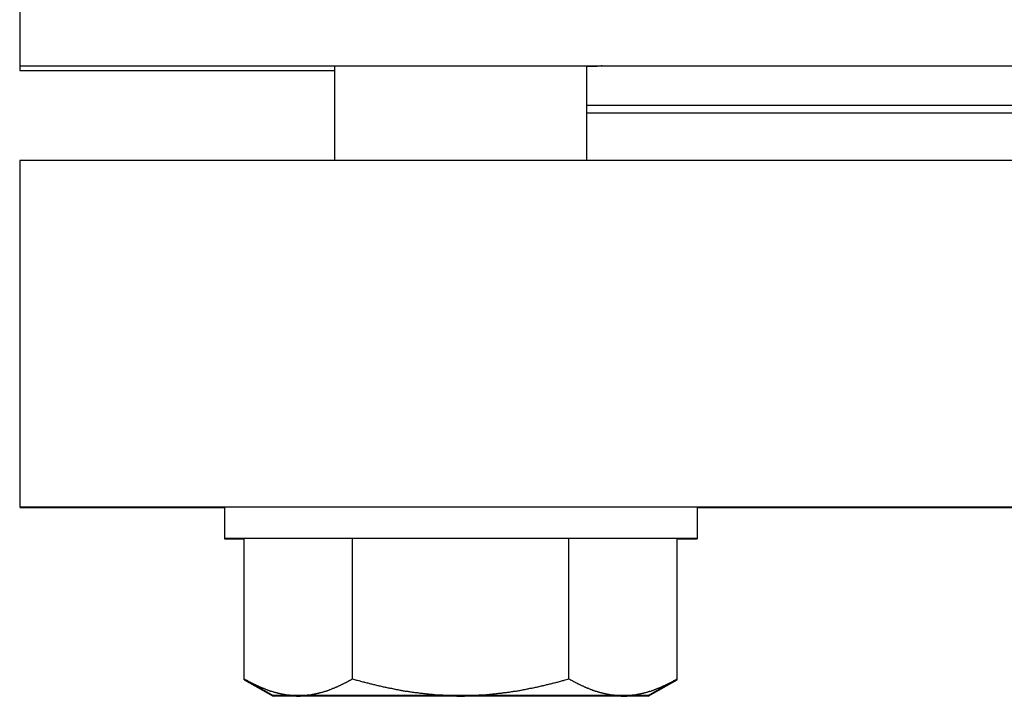
# Model space of a CAD drawing. Units: inches. Extents: x 14 to 345, y -198 to -4.
# Drawn here: x 143 to 146, y -186 to -184 of the extents above; entities that cross this region are included whole.
import ezdxf

# ---------------------------------------------------------------- set-up
doc = ezdxf.new("R2010")
doc.units = ezdxf.units.IN
doc.header["$MEASUREMENT"] = 0
doc.layers.add('Layer 1', color=7, linetype='Continuous')

# ---------------------------------------------------------------- blocks, each defined once
blk = doc.blocks.new('block 7204')
at = {"layer": 'Layer 1', "color": 7, "lineweight": 25, "true_color": 0xffffff}
blk.add_lwpolyline([(143.3814, -185.5377), (144.986, -185.5377)], dxfattribs=at)
blk = doc.blocks.new('block 7205')
at = {"layer": 'Layer 1', "color": 7, "lineweight": 25, "true_color": 0xffffff}
blk.add_lwpolyline([(143.3814, -185.4309), (143.3814, -185.5377)], dxfattribs=at)
blk = doc.blocks.new('block 7206')
at = {"layer": 'Layer 1', "color": 7, "lineweight": 25, "true_color": 0xffffff}
blk.add_lwpolyline([(144.986, -185.4309), (144.986, -185.5377)], dxfattribs=at)
blk = doc.blocks.new('block 7237')
at = {"layer": 'Layer 1', "color": 7, "lineweight": 25, "true_color": 0xffffff}
blk.add_lwpolyline([(143.3814, -185.5404), (143.4484, -185.5404)], dxfattribs=at)
blk = doc.blocks.new('block 7238')
at = {"layer": 'Layer 1', "color": 7, "lineweight": 25, "true_color": 0xffffff}
blk.add_lwpolyline([(144.9186, -185.5404), (144.986, -185.5404)], dxfattribs=at)
blk = doc.blocks.new('block 7239')
at = {"layer": 'Layer 1', "color": 7, "lineweight": 25, "true_color": 0xffffff}
blk.add_lwpolyline([(143.3814, -185.5377), (143.3814, -185.5404)], dxfattribs=at)
blk = doc.blocks.new('block 7240')
at = {"layer": 'Layer 1', "color": 7, "lineweight": 25, "true_color": 0xffffff}
blk.add_lwpolyline([(144.986, -185.5377), (144.986, -185.5404)], dxfattribs=at)
blk = doc.blocks.new('block 8214')
at = {"layer": 'Layer 1', "color": 7, "lineweight": 25, "true_color": 0xffffff}
blk.add_lwpolyline([(142.6866, -183.933), (156.0563, -183.933)], dxfattribs=at)
blk = doc.blocks.new('block 8259')
at = {"layer": 'Layer 1', "color": 7, "lineweight": 25, "true_color": 0xffffff}
blk.add_open_spline([(144.6642, -183.933), (144.6609, -183.933), (144.6528, -183.9354), (144.6356, -183.9357), (144.6282, -183.9357), (144.6201, -183.9357), (144.6113, -183.9354)], degree=3, knots=[0, 0, 0, 0, 1, 1, 1, 2, 2, 2, 2], dxfattribs=at)
blk = doc.blocks.new('block 8260')
at = {"layer": 'Layer 1', "color": 7, "lineweight": 25, "true_color": 0xffffff}
blk.add_lwpolyline([(144.6113, -184.067), (146.7948, -184.067)], dxfattribs=at)
blk = doc.blocks.new('block 8263')
at = {"layer": 'Layer 1', "color": 7, "lineweight": 25, "true_color": 0xffffff}
blk.add_lwpolyline([(142.6866, -182.917), (142.6866, -183.933)], dxfattribs=at)
blk = doc.blocks.new('block 8379')
at = {"layer": 'Layer 1', "color": 7, "lineweight": 25, "true_color": 0xffffff}
blk.add_lwpolyline([(144.8201, -186.0727), (144.735, -186.0727)], dxfattribs=at)
blk = doc.blocks.new('block 8380')
at = {"layer": 'Layer 1', "color": 7, "lineweight": 25, "true_color": 0xffffff}
blk.add_lwpolyline([(144.735, -186.0727), (144.1838, -186.0727)], dxfattribs=at)
blk = doc.blocks.new('block 8381')
at = {"layer": 'Layer 1', "color": 7, "lineweight": 25, "true_color": 0xffffff}
blk.add_lwpolyline([(144.1838, -186.0727), (143.6326, -186.0727)], dxfattribs=at)
blk = doc.blocks.new('block 8382')
at = {"layer": 'Layer 1', "color": 7, "lineweight": 25, "true_color": 0xffffff}
blk.add_lwpolyline([(143.6326, -186.0727), (143.5473, -186.0727)], dxfattribs=at)
blk = doc.blocks.new('block 8384')
at = {"layer": 'Layer 1', "color": 7, "lineweight": 25, "true_color": 0xffffff}
blk.add_open_spline([(143.4484, -186.0159), (143.4484, -186.0159), (143.4521, -186.0179), (143.4521, -186.0179), (143.4531, -186.0179), (143.4552, -186.0193), (143.456, -186.02), (143.4567, -186.0203), (143.4584, -186.021), (143.4595, -186.0214), (143.4603, -186.0221), (143.4619, -186.0231), (143.4627, -186.0238), (143.4636, -186.0241), (143.4651, -186.0252), (143.466, -186.0255), (143.4669, -186.0259), (143.4688, -186.0269), (143.47, -186.0272), (143.4705, -186.0276), (143.4724, -186.029), (143.4732, -186.0293), (143.4741, -186.0296), (143.4751, -186.03), (143.476, -186.0307), (143.4769, -186.0314), (143.4784, -186.0321), (143.4793, -186.0324), (143.4803, -186.0327), (143.482, -186.0334), (143.4829, -186.0341), (143.4836, -186.0341), (143.4853, -186.0352), (143.4863, -186.0355), (143.4872, -186.0358), (143.4887, -186.0365), (143.4896, -186.0372), (143.4901, -186.0372), (143.492, -186.0383), (143.4925, -186.0389), (143.4936, -186.0389), (143.4953, -186.04), (143.4962, -186.04), (143.4968, -186.0407), (143.4987, -186.0414), (143.4993, -186.042), (143.5001, -186.0424), (143.5017, -186.0427), (143.5025, -186.0431), (143.5036, -186.0434), (143.5048, -186.0441), (143.5053, -186.0445), (143.5061, -186.0448), (143.5077, -186.0455), (143.5086, -186.0462), (143.5096, -186.0465), (143.511, -186.0472), (143.512, -186.0472), (143.5125, -186.0472), (143.5144, -186.0479), (143.5149, -186.0479), (143.5158, -186.0486), (143.5173, -186.0493), (143.5184, -186.0496), (143.5192, -186.0496), (143.5204, -186.0507), (143.5213, -186.051), (143.5222, -186.0513), (143.5237, -186.052), (143.5244, -186.052), (143.5249, -186.0524), (143.5268, -186.0524), (143.5277, -186.0531), (143.5282, -186.0534), (143.5301, -186.0541), (143.5306, -186.0544), (143.5313, -186.0544), (143.5328, -186.0551), (143.5334, -186.0555), (143.534, -186.0558), (143.5354, -186.0565), (143.5365, -186.0569), (143.537, -186.0569), (143.5389, -186.0572), (143.5397, -186.0575), (143.5404, -186.0575), (143.5418, -186.0579), (143.5428, -186.0579), (143.5433, -186.0586), (143.5452, -186.0593), (143.5461, -186.0593), (143.5464, -186.0596), (143.5482, -186.0596), (143.5485, -186.06), (143.5494, -186.0603), (143.5509, -186.061), (143.5516, -186.0613), (143.5525, -186.0613), (143.554, -186.0617), (143.5549, -186.062), (143.5554, -186.062), (143.557, -186.062), (143.5578, -186.062), (143.5585, -186.0627), (143.5597, -186.0627), (143.5602, -186.0631), (143.5613, -186.0631), (143.5626, -186.0638), (143.5633, -186.0641), (143.5638, -186.0641), (143.5654, -186.0644), (143.5663, -186.0644), (143.5669, -186.0648), (143.5685, -186.0651), (143.5694, -186.0651), (143.5699, -186.0651), (143.5718, -186.0658), (143.5723, -186.0658), (143.573, -186.0662), (143.5745, -186.0665), (143.5754, -186.0669), (143.5761, -186.0669), (143.5775, -186.0669), (143.5778, -186.0672), (143.5787, -186.0672), (143.5802, -186.0675), (143.5811, -186.0679), (143.5818, -186.0679), (143.5833, -186.0679), (143.5838, -186.0682), (143.5847, -186.0682), (143.5862, -186.0686), (143.5869, -186.0689), (143.5878, -186.0689), (143.589, -186.0693), (143.5895, -186.0696), (143.5905, -186.0696), (143.5918, -186.0696), (143.5926, -186.0696), (143.593, -186.07), (143.5947, -186.07), (143.595, -186.07), (143.5959, -186.07), (143.5974, -186.0703), (143.5981, -186.0703), (143.599, -186.0703), (143.6005, -186.0706), (143.6011, -186.0706), (143.6019, -186.071), (143.6035, -186.071), (143.6042, -186.0713), (143.6047, -186.0713), (143.6062, -186.0713), (143.6071, -186.0717), (143.6078, -186.0717), (143.6086, -186.0717), (143.6095, -186.0717), (143.6105, -186.0717), (143.6119, -186.0717), (143.6129, -186.0717), (143.6135, -186.072), (143.6147, -186.072), (143.6155, -186.072), (143.6162, -186.072), (143.6174, -186.0724), (143.6179, -186.0724), (143.6186, -186.0724), (143.6203, -186.0724), (143.6214, -186.0724), (143.6219, -186.0727), (143.6247, -186.0727), (143.6262, -186.0727), (143.6274, -186.0727), (143.631, -186.0727), (143.6326, -186.0727)], degree=3, knots=[0, 0, 0, 0, 1, 1, 1, 2, 2, 2, 3, 3, 3, 4, 4, 4, 5, 5, 5, 6, 6, 6, 7, 7, 7, 8, 8, 8, 9, 9, 9, 10, 10, 10, 11, 11, 11, 12, 12, 12, 13, 13, 13, 14, 14, 14, 15, 15, 15, 16, 16, 16, 17, 17, 17, 18, 18, 18, 19, 19, 19, 20, 20, 20, 21, 21, 21, 22, 22, 22, 23, 23, 23, 24, 24, 24, 25, 25, 25, 26, 26, 26, 27, 27, 27, 28, 28, 28, 29, 29, 29, 30, 30, 30, 31, 31, 31, 32, 32, 32, 33, 33, 33, 34, 34, 34, 35, 35, 35, 36, 36, 36, 37, 37, 37, 38, 38, 38, 39, 39, 39, 40, 40, 40, 41, 41, 41, 42, 42, 42, 43, 43, 43, 44, 44, 44, 45, 45, 45, 46, 46, 46, 47, 47, 47, 48, 48, 48, 49, 49, 49, 50, 50, 50, 51, 51, 51, 52, 52, 52, 53, 53, 53, 54, 54, 54, 55, 55, 55, 56, 56, 56, 57, 57, 57, 58, 58, 58, 58], dxfattribs=at)
blk = doc.blocks.new('block 8385')
at = {"layer": 'Layer 1', "color": 7, "lineweight": 25, "true_color": 0xffffff}
blk.add_lwpolyline([(143.4484, -186.0159), (143.5473, -186.0727)], dxfattribs=at)
blk = doc.blocks.new('block 8386')
at = {"layer": 'Layer 1', "color": 7, "lineweight": 25, "true_color": 0xffffff}
blk.add_open_spline([(143.6326, -186.0727), (143.6326, -186.0727), (143.6355, -186.0727), (143.6355, -186.0727), (143.6362, -186.0727), (143.6374, -186.0727), (143.6383, -186.0727), (143.6388, -186.0727), (143.6403, -186.0727), (143.641, -186.0727), (143.6419, -186.0727), (143.6434, -186.0724), (143.6439, -186.0724), (143.6448, -186.0724), (143.6458, -186.0724), (143.6467, -186.0724), (143.6474, -186.0724), (143.6491, -186.072), (143.6495, -186.072), (143.65, -186.072), (143.6515, -186.072), (143.6524, -186.0717), (143.6531, -186.0717), (143.6543, -186.0717), (143.6551, -186.0717), (143.6558, -186.0717), (143.6576, -186.0717), (143.6582, -186.0717), (143.6588, -186.0713), (143.6603, -186.0713), (143.6608, -186.0713), (143.6619, -186.071), (143.6631, -186.071), (143.6639, -186.0706), (143.6648, -186.0706), (143.6663, -186.0703), (143.6667, -186.0703), (143.6672, -186.0703), (143.6687, -186.07), (143.6696, -186.07), (143.6706, -186.07), (143.672, -186.07), (143.6724, -186.0696), (143.6732, -186.0696), (143.6744, -186.0696), (143.6755, -186.0696), (143.676, -186.0693), (143.6775, -186.0689), (143.6781, -186.0689), (143.6791, -186.0686), (143.6805, -186.0682), (143.6808, -186.0682), (143.6815, -186.0679), (143.6832, -186.0679), (143.6839, -186.0679), (143.6848, -186.0675), (143.686, -186.0672), (143.6868, -186.0672), (143.6875, -186.0669), (143.6891, -186.0669), (143.6899, -186.0669), (143.6905, -186.0665), (143.692, -186.0662), (143.6929, -186.0658), (143.6939, -186.0658), (143.6951, -186.0651), (143.6956, -186.0651), (143.6963, -186.0651), (143.6977, -186.0648), (143.6987, -186.0644), (143.6992, -186.0644), (143.7008, -186.0641), (143.7017, -186.0641), (143.7017, -186.0641), (143.7035, -186.0631), (143.7044, -186.0631), (143.7049, -186.0627), (143.7068, -186.0627), (143.7073, -186.062), (143.708, -186.062), (143.7099, -186.062), (143.7099, -186.062), (143.7111, -186.0617), (143.7123, -186.0613), (143.7132, -186.0613), (143.7141, -186.061), (143.7156, -186.0603), (143.7165, -186.06), (143.7172, -186.0596), (143.7185, -186.0596), (143.7196, -186.0593), (143.7204, -186.0593), (143.7216, -186.0586), (143.7225, -186.0579), (143.7232, -186.0579), (143.7249, -186.0575), (143.7252, -186.0575), (143.7259, -186.0572), (143.7277, -186.0569), (143.7284, -186.0569), (143.7292, -186.0565), (143.7304, -186.0558), (143.7313, -186.0555), (143.732, -186.0551), (143.7337, -186.0544), (143.7346, -186.0544), (143.7352, -186.0541), (143.7368, -186.0534), (143.7377, -186.0531), (143.7385, -186.0524), (143.7397, -186.0524), (143.7404, -186.052), (143.7413, -186.052), (143.7432, -186.0513), (143.7437, -186.051), (143.7442, -186.0507), (143.7461, -186.0496), (143.7466, -186.0496), (143.7476, -186.0493), (143.7492, -186.0486), (143.7501, -186.0479), (143.7509, -186.0479), (143.7525, -186.0472), (143.753, -186.0472), (143.754, -186.0472), (143.7554, -186.0465), (143.7564, -186.0462), (143.7573, -186.0455), (143.7585, -186.0448), (143.759, -186.0445), (143.76, -186.0441), (143.7614, -186.0434), (143.7625, -186.0431), (143.7633, -186.0427), (143.7649, -186.0424), (143.7661, -186.042), (143.7666, -186.0414), (143.7681, -186.0407), (143.769, -186.04), (143.7697, -186.04), (143.7712, -186.0389), (143.7721, -186.0389), (143.773, -186.0383), (143.7749, -186.0372), (143.7754, -186.0372), (143.7762, -186.0365), (143.7781, -186.0358), (143.779, -186.0355), (143.7799, -186.0352), (143.7814, -186.0341), (143.7824, -186.0341), (143.7833, -186.0334), (143.7845, -186.0327), (143.785, -186.0324), (143.7862, -186.0321), (143.7878, -186.0314), (143.7885, -186.0307), (143.7893, -186.03), (143.7911, -186.0296), (143.7923, -186.0293), (143.7929, -186.0286), (143.7947, -186.0276), (143.7957, -186.0272), (143.7962, -186.0269), (143.7978, -186.0262), (143.7983, -186.0259), (143.7993, -186.0255), (143.8014, -186.0245), (143.8021, -186.0238), (143.8038, -186.0228), (143.8069, -186.021), (143.8083, -186.0203), (143.8105, -186.019), (143.8143, -186.0169), (143.8159, -186.0159)], degree=3, knots=[0, 0, 0, 0, 1, 1, 1, 2, 2, 2, 3, 3, 3, 4, 4, 4, 5, 5, 5, 6, 6, 6, 7, 7, 7, 8, 8, 8, 9, 9, 9, 10, 10, 10, 11, 11, 11, 12, 12, 12, 13, 13, 13, 14, 14, 14, 15, 15, 15, 16, 16, 16, 17, 17, 17, 18, 18, 18, 19, 19, 19, 20, 20, 20, 21, 21, 21, 22, 22, 22, 23, 23, 23, 24, 24, 24, 25, 25, 25, 26, 26, 26, 27, 27, 27, 28, 28, 28, 29, 29, 29, 30, 30, 30, 31, 31, 31, 32, 32, 32, 33, 33, 33, 34, 34, 34, 35, 35, 35, 36, 36, 36, 37, 37, 37, 38, 38, 38, 39, 39, 39, 40, 40, 40, 41, 41, 41, 42, 42, 42, 43, 43, 43, 44, 44, 44, 45, 45, 45, 46, 46, 46, 47, 47, 47, 48, 48, 48, 49, 49, 49, 50, 50, 50, 51, 51, 51, 52, 52, 52, 53, 53, 53, 54, 54, 54, 55, 55, 55, 56, 56, 56, 57, 57, 57, 58, 58, 58, 58], dxfattribs=at)
blk = doc.blocks.new('block 8387')
at = {"layer": 'Layer 1', "color": 7, "lineweight": 25, "true_color": 0xffffff}
blk.add_open_spline([(143.8159, -186.0159), (143.8159, -186.0159), (143.8234, -186.0179), (143.8234, -186.0179), (143.825, -186.0179), (143.8286, -186.0193), (143.8302, -186.02), (143.8319, -186.0203), (143.8355, -186.021), (143.8374, -186.0214), (143.8391, -186.0221), (143.8424, -186.0231), (143.8438, -186.0238), (143.8455, -186.0241), (143.8491, -186.0252), (143.851, -186.0255), (143.8527, -186.0259), (143.856, -186.0269), (143.8575, -186.0272), (143.8594, -186.0276), (143.8631, -186.029), (143.8646, -186.0293), (143.866, -186.0296), (143.8696, -186.03), (143.8715, -186.0307), (143.8727, -186.0314), (143.876, -186.0321), (143.8779, -186.0324), (143.8792, -186.0327), (143.883, -186.0334), (143.8844, -186.0341), (143.8863, -186.0341), (143.8892, -186.0352), (143.8911, -186.0355), (143.8927, -186.0358), (143.8963, -186.0365), (143.8978, -186.0372), (143.8996, -186.0372), (143.9023, -186.0383), (143.904, -186.0389), (143.9056, -186.0389), (143.9089, -186.04), (143.9104, -186.04), (143.9123, -186.0407), (143.9156, -186.0414), (143.9171, -186.042), (143.9185, -186.0424), (143.922, -186.0427), (143.9235, -186.0431), (143.9252, -186.0434), (143.9283, -186.0441), (143.9297, -186.0445), (143.9313, -186.0448), (143.9344, -186.0455), (143.9361, -186.0462), (143.9376, -186.0465), (143.9413, -186.0472), (143.9425, -186.0472), (143.9444, -186.0472), (143.9469, -186.0479), (143.9488, -186.0479), (143.9504, -186.0486), (143.9537, -186.0493), (143.9552, -186.0496), (143.9568, -186.0496), (143.9593, -186.0507), (143.9609, -186.051), (143.9628, -186.0513), (143.9657, -186.052), (143.9673, -186.052), (143.9688, -186.0524), (143.9724, -186.0524), (143.9736, -186.0531), (143.9748, -186.0534), (143.9781, -186.0541), (143.98, -186.0544), (143.9814, -186.0544), (143.9845, -186.0551), (143.9857, -186.0555), (143.9872, -186.0558), (143.9902, -186.0565), (143.9917, -186.0569), (143.9933, -186.0569), (143.9962, -186.0572), (143.9981, -186.0575), (143.9997, -186.0575), (144.0026, -186.0579), (144.0041, -186.0579), (144.0053, -186.0586), (144.0086, -186.0593), (144.0098, -186.0593), (144.0117, -186.0596), (144.0143, -186.0596), (144.0158, -186.06), (144.0177, -186.0603), (144.0205, -186.061), (144.0219, -186.0613), (144.0231, -186.0613), (144.0265, -186.0617), (144.0279, -186.062), (144.0295, -186.062), (144.0326, -186.062), (144.0338, -186.062), (144.0353, -186.0627), (144.0382, -186.0627), (144.0401, -186.0631), (144.0413, -186.0631), (144.0443, -186.0638), (144.0455, -186.0641), (144.0474, -186.0641), (144.0498, -186.0644), (144.0512, -186.0644), (144.0531, -186.0648), (144.0558, -186.0651), (144.0575, -186.0651), (144.0587, -186.0651), (144.0622, -186.0658), (144.063, -186.0658), (144.0646, -186.0662), (144.0675, -186.0665), (144.0691, -186.0669), (144.0708, -186.0669), (144.0732, -186.0669), (144.0748, -186.0672), (144.0763, -186.0672), (144.0791, -186.0675), (144.0806, -186.0679), (144.0818, -186.0679), (144.0851, -186.0679), (144.0866, -186.0682), (144.088, -186.0682), (144.0908, -186.0686), (144.092, -186.0689), (144.0939, -186.0689), (144.0966, -186.0693), (144.098, -186.0696), (144.0992, -186.0696), (144.1023, -186.0696), (144.1035, -186.0696), (144.1052, -186.07), (144.1077, -186.07), (144.1092, -186.07), (144.1108, -186.07), (144.1139, -186.0703), (144.1152, -186.0703), (144.1168, -186.0703), (144.1199, -186.0706), (144.1213, -186.0706), (144.1223, -186.071), (144.1256, -186.071), (144.1268, -186.0713), (144.128, -186.0713), (144.1307, -186.0713), (144.1323, -186.0717), (144.134, -186.0717), (144.1364, -186.0717), (144.138, -186.0717), (144.1395, -186.0717), (144.1425, -186.0717), (144.144, -186.0717), (144.1456, -186.072), (144.1483, -186.072), (144.1497, -186.072), (144.1507, -186.072), (144.1531, -186.0724), (144.1545, -186.0724), (144.1561, -186.0724), (144.1593, -186.0724), (144.1609, -186.0724), (144.1633, -186.0727), (144.1681, -186.0727), (144.1705, -186.0727), (144.1741, -186.0727), (144.1802, -186.0727), (144.1838, -186.0727)], degree=3, knots=[0, 0, 0, 0, 1, 1, 1, 2, 2, 2, 3, 3, 3, 4, 4, 4, 5, 5, 5, 6, 6, 6, 7, 7, 7, 8, 8, 8, 9, 9, 9, 10, 10, 10, 11, 11, 11, 12, 12, 12, 13, 13, 13, 14, 14, 14, 15, 15, 15, 16, 16, 16, 17, 17, 17, 18, 18, 18, 19, 19, 19, 20, 20, 20, 21, 21, 21, 22, 22, 22, 23, 23, 23, 24, 24, 24, 25, 25, 25, 26, 26, 26, 27, 27, 27, 28, 28, 28, 29, 29, 29, 30, 30, 30, 31, 31, 31, 32, 32, 32, 33, 33, 33, 34, 34, 34, 35, 35, 35, 36, 36, 36, 37, 37, 37, 38, 38, 38, 39, 39, 39, 40, 40, 40, 41, 41, 41, 42, 42, 42, 43, 43, 43, 44, 44, 44, 45, 45, 45, 46, 46, 46, 47, 47, 47, 48, 48, 48, 49, 49, 49, 50, 50, 50, 51, 51, 51, 52, 52, 52, 53, 53, 53, 54, 54, 54, 55, 55, 55, 56, 56, 56, 57, 57, 57, 58, 58, 58, 58], dxfattribs=at)
blk = doc.blocks.new('block 8388')
at = {"layer": 'Layer 1', "color": 7, "lineweight": 25, "true_color": 0xffffff}
blk.add_open_spline([(144.1838, -186.0727), (144.1838, -186.0727), (144.189, -186.0727), (144.189, -186.0727), (144.1909, -186.0727), (144.1936, -186.0727), (144.1948, -186.0727), (144.1962, -186.0727), (144.1993, -186.0727), (144.2008, -186.0727), (144.2021, -186.0727), (144.205, -186.0724), (144.2065, -186.0724), (144.2081, -186.0724), (144.2108, -186.0724), (144.212, -186.0724), (144.2132, -186.0724), (144.2162, -186.072), (144.2177, -186.072), (144.2193, -186.072), (144.2222, -186.072), (144.2238, -186.0717), (144.2246, -186.0717), (144.2277, -186.0717), (144.2289, -186.0717), (144.2305, -186.0717), (144.2334, -186.0717), (144.235, -186.0717), (144.2365, -186.0713), (144.2391, -186.0713), (144.2406, -186.0713), (144.2418, -186.071), (144.2449, -186.071), (144.2465, -186.0706), (144.2477, -186.0706), (144.251, -186.0703), (144.2522, -186.0703), (144.2534, -186.0703), (144.2561, -186.07), (144.2579, -186.07), (144.2594, -186.07), (144.2622, -186.07), (144.2639, -186.0696), (144.2651, -186.0696), (144.2679, -186.0696), (144.2691, -186.0696), (144.2706, -186.0693), (144.2735, -186.0689), (144.2747, -186.0689), (144.2766, -186.0686), (144.2794, -186.0682), (144.2809, -186.0682), (144.2823, -186.0679), (144.2851, -186.0679), (144.2866, -186.0679), (144.2878, -186.0675), (144.2911, -186.0672), (144.2923, -186.0672), (144.2942, -186.0669), (144.2968, -186.0669), (144.298, -186.0669), (144.2995, -186.0665), (144.3026, -186.0662), (144.304, -186.0658), (144.3054, -186.0658), (144.3083, -186.0651), (144.3099, -186.0651), (144.3114, -186.0651), (144.314, -186.0648), (144.3159, -186.0644), (144.3175, -186.0644), (144.3202, -186.0641), (144.3216, -186.0641), (144.3235, -186.0638), (144.3264, -186.0631), (144.3275, -186.0631), (144.3287, -186.0627), (144.3319, -186.0627), (144.3335, -186.062), (144.3349, -186.062), (144.338, -186.062), (144.3395, -186.062), (144.3412, -186.0617), (144.3436, -186.0613), (144.3455, -186.0613), (144.3467, -186.061), (144.35, -186.0603), (144.3516, -186.06), (144.3531, -186.0596), (144.3557, -186.0596), (144.3569, -186.0593), (144.3588, -186.0593), (144.3619, -186.0586), (144.3633, -186.0579), (144.3648, -186.0579), (144.3679, -186.0575), (144.3693, -186.0575), (144.3705, -186.0572), (144.3736, -186.0569), (144.3753, -186.0569), (144.3772, -186.0565), (144.3802, -186.0558), (144.3817, -186.0555), (144.3833, -186.0551), (144.386, -186.0544), (144.3872, -186.0544), (144.3889, -186.0541), (144.392, -186.0534), (144.3938, -186.0531), (144.395, -186.0524), (144.3988, -186.0524), (144.3998, -186.052), (144.4013, -186.052), (144.4045, -186.0513), (144.4062, -186.051), (144.4077, -186.0507), (144.4108, -186.0496), (144.4122, -186.0496), (144.4138, -186.0493), (144.4169, -186.0486), (144.4184, -186.0479), (144.4198, -186.0479), (144.4232, -186.0472), (144.4249, -186.0472), (144.4265, -186.0472), (144.4298, -186.0465), (144.431, -186.0462), (144.4325, -186.0455), (144.4358, -186.0448), (144.4377, -186.0445), (144.4392, -186.0441), (144.4422, -186.0434), (144.4441, -186.0431), (144.4453, -186.0427), (144.4485, -186.0424), (144.4501, -186.042), (144.4518, -186.0414), (144.4553, -186.0407), (144.4566, -186.04), (144.4585, -186.04), (144.4615, -186.0389), (144.463, -186.0389), (144.4649, -186.0383), (144.4678, -186.0372), (144.4694, -186.0372), (144.4715, -186.0365), (144.4742, -186.0358), (144.4759, -186.0355), (144.4775, -186.0352), (144.4809, -186.0341), (144.4827, -186.0341), (144.4847, -186.0334), (144.4878, -186.0327), (144.4894, -186.0324), (144.4907, -186.0321), (144.4945, -186.0314), (144.4963, -186.0307), (144.4978, -186.03), (144.5014, -186.0296), (144.5026, -186.0293), (144.5044, -186.0286), (144.5078, -186.0276), (144.5095, -186.0272), (144.5111, -186.0269), (144.5142, -186.0262), (144.5156, -186.0259), (144.5174, -186.0255), (144.5211, -186.0245), (144.5235, -186.0238), (144.5262, -186.0228), (144.5323, -186.021), (144.535, -186.0203), (144.5392, -186.019), (144.5472, -186.0169), (144.5512, -186.0159)], degree=3, knots=[0, 0, 0, 0, 1, 1, 1, 2, 2, 2, 3, 3, 3, 4, 4, 4, 5, 5, 5, 6, 6, 6, 7, 7, 7, 8, 8, 8, 9, 9, 9, 10, 10, 10, 11, 11, 11, 12, 12, 12, 13, 13, 13, 14, 14, 14, 15, 15, 15, 16, 16, 16, 17, 17, 17, 18, 18, 18, 19, 19, 19, 20, 20, 20, 21, 21, 21, 22, 22, 22, 23, 23, 23, 24, 24, 24, 25, 25, 25, 26, 26, 26, 27, 27, 27, 28, 28, 28, 29, 29, 29, 30, 30, 30, 31, 31, 31, 32, 32, 32, 33, 33, 33, 34, 34, 34, 35, 35, 35, 36, 36, 36, 37, 37, 37, 38, 38, 38, 39, 39, 39, 40, 40, 40, 41, 41, 41, 42, 42, 42, 43, 43, 43, 44, 44, 44, 45, 45, 45, 46, 46, 46, 47, 47, 47, 48, 48, 48, 49, 49, 49, 50, 50, 50, 51, 51, 51, 52, 52, 52, 53, 53, 53, 54, 54, 54, 55, 55, 55, 56, 56, 56, 57, 57, 57, 58, 58, 58, 58], dxfattribs=at)
blk = doc.blocks.new('block 8389')
at = {"layer": 'Layer 1', "color": 7, "lineweight": 25, "true_color": 0xffffff}
blk.add_open_spline([(144.5512, -186.0159), (144.5512, -186.0159), (144.5547, -186.0179), (144.5547, -186.0179), (144.5555, -186.0179), (144.5571, -186.0193), (144.5579, -186.02), (144.5588, -186.0203), (144.5609, -186.021), (144.5615, -186.0214), (144.5621, -186.0221), (144.564, -186.0231), (144.5652, -186.0238), (144.5657, -186.0241), (144.5676, -186.0252), (144.5684, -186.0255), (144.5693, -186.0259), (144.5708, -186.0269), (144.5717, -186.0272), (144.5727, -186.0276), (144.5745, -186.029), (144.5755, -186.0293), (144.576, -186.0296), (144.5779, -186.03), (144.5788, -186.0307), (144.5796, -186.0314), (144.5808, -186.0321), (144.5817, -186.0324), (144.5827, -186.0327), (144.5841, -186.0334), (144.5851, -186.0341), (144.586, -186.0341), (144.5879, -186.0352), (144.5884, -186.0355), (144.5893, -186.0358), (144.5912, -186.0365), (144.5917, -186.0372), (144.5927, -186.0372), (144.5941, -186.0383), (144.5951, -186.0389), (144.596, -186.0389), (144.5975, -186.04), (144.5984, -186.04), (144.5993, -186.0407), (144.6008, -186.0414), (144.6017, -186.042), (144.6024, -186.0424), (144.6041, -186.0427), (144.605, -186.0431), (144.6056, -186.0434), (144.6068, -186.0441), (144.6077, -186.0445), (144.6086, -186.0448), (144.6101, -186.0455), (144.6108, -186.0462), (144.6117, -186.0465), (144.6132, -186.0472), (144.6141, -186.0472), (144.6149, -186.0472), (144.6165, -186.0479), (144.6174, -186.0479), (144.618, -186.0486), (144.6198, -186.0493), (144.6205, -186.0496), (144.621, -186.0496), (144.6225, -186.0507), (144.6234, -186.051), (144.6244, -186.0513), (144.6258, -186.052), (144.6268, -186.052), (144.6277, -186.0524), (144.6289, -186.0524), (144.6298, -186.0531), (144.6306, -186.0534), (144.6322, -186.0541), (144.6332, -186.0544), (144.6337, -186.0544), (144.6349, -186.0551), (144.6358, -186.0555), (144.6368, -186.0558), (144.6382, -186.0565), (144.6385, -186.0569), (144.6394, -186.0569), (144.641, -186.0572), (144.6418, -186.0575), (144.6425, -186.0575), (144.6441, -186.0579), (144.6449, -186.0579), (144.6458, -186.0586), (144.647, -186.0593), (144.6478, -186.0593), (144.6489, -186.0596), (144.6501, -186.0596), (144.6509, -186.06), (144.6516, -186.0603), (144.653, -186.061), (144.654, -186.0613), (144.6546, -186.0613), (144.6561, -186.0617), (144.6566, -186.062), (144.6577, -186.062), (144.6594, -186.062), (144.6601, -186.062), (144.6606, -186.0627), (144.6621, -186.0627), (144.663, -186.0631), (144.6639, -186.0631), (144.6649, -186.0638), (144.6658, -186.0641), (144.6666, -186.0641), (144.6678, -186.0644), (144.6689, -186.0644), (144.669, -186.0648), (144.6709, -186.0651), (144.6714, -186.0651), (144.6725, -186.0651), (144.6739, -186.0658), (144.6745, -186.0658), (144.6751, -186.0662), (144.677, -186.0665), (144.6775, -186.0669), (144.6785, -186.0669), (144.6797, -186.0669), (144.6802, -186.0672), (144.6811, -186.0672), (144.6826, -186.0675), (144.683, -186.0679), (144.6838, -186.0679), (144.6854, -186.0679), (144.6863, -186.0682), (144.6871, -186.0682), (144.6885, -186.0686), (144.6894, -186.0689), (144.6899, -186.0689), (144.6914, -186.0693), (144.6921, -186.0696), (144.693, -186.0696), (144.6942, -186.0696), (144.695, -186.0696), (144.6954, -186.07), (144.6966, -186.07), (144.6975, -186.07), (144.6981, -186.07), (144.6999, -186.0703), (144.7007, -186.0703), (144.7011, -186.0703), (144.7026, -186.0706), (144.7035, -186.0706), (144.7042, -186.071), (144.7057, -186.071), (144.7062, -186.0713), (144.7071, -186.0713), (144.7083, -186.0713), (144.709, -186.0717), (144.7095, -186.0717), (144.7111, -186.0717), (144.7119, -186.0717), (144.713, -186.0717), (144.7143, -186.0717), (144.715, -186.0717), (144.7155, -186.072), (144.7171, -186.072), (144.718, -186.072), (144.7186, -186.072), (144.7195, -186.0724), (144.7204, -186.0724), (144.7214, -186.0724), (144.7229, -186.0724), (144.7235, -186.0724), (144.7243, -186.0727), (144.7271, -186.0727), (144.7279, -186.0727), (144.7298, -186.0727), (144.7331, -186.0727), (144.735, -186.0727)], degree=3, knots=[0, 0, 0, 0, 1, 1, 1, 2, 2, 2, 3, 3, 3, 4, 4, 4, 5, 5, 5, 6, 6, 6, 7, 7, 7, 8, 8, 8, 9, 9, 9, 10, 10, 10, 11, 11, 11, 12, 12, 12, 13, 13, 13, 14, 14, 14, 15, 15, 15, 16, 16, 16, 17, 17, 17, 18, 18, 18, 19, 19, 19, 20, 20, 20, 21, 21, 21, 22, 22, 22, 23, 23, 23, 24, 24, 24, 25, 25, 25, 26, 26, 26, 27, 27, 27, 28, 28, 28, 29, 29, 29, 30, 30, 30, 31, 31, 31, 32, 32, 32, 33, 33, 33, 34, 34, 34, 35, 35, 35, 36, 36, 36, 37, 37, 37, 38, 38, 38, 39, 39, 39, 40, 40, 40, 41, 41, 41, 42, 42, 42, 43, 43, 43, 44, 44, 44, 45, 45, 45, 46, 46, 46, 47, 47, 47, 48, 48, 48, 49, 49, 49, 50, 50, 50, 51, 51, 51, 52, 52, 52, 53, 53, 53, 54, 54, 54, 55, 55, 55, 56, 56, 56, 57, 57, 57, 58, 58, 58, 58], dxfattribs=at)
blk = doc.blocks.new('block 8390')
at = {"layer": 'Layer 1', "color": 7, "lineweight": 25, "true_color": 0xffffff}
blk.add_open_spline([(144.735, -186.0727), (144.735, -186.0727), (144.7376, -186.0727), (144.7376, -186.0727), (144.7383, -186.0727), (144.7398, -186.0727), (144.7403, -186.0727), (144.7412, -186.0727), (144.7426, -186.0727), (144.7434, -186.0727), (144.744, -186.0727), (144.7455, -186.0724), (144.746, -186.0724), (144.7471, -186.0724), (144.7486, -186.0724), (144.7491, -186.0724), (144.75, -186.0724), (144.7512, -186.072), (144.7519, -186.072), (144.7524, -186.072), (144.754, -186.072), (144.7546, -186.0717), (144.7552, -186.0717), (144.7567, -186.0717), (144.7576, -186.0717), (144.7583, -186.0717), (144.7595, -186.0717), (144.7603, -186.0717), (144.7608, -186.0713), (144.7627, -186.0713), (144.7633, -186.0713), (144.7639, -186.071), (144.7655, -186.071), (144.7664, -186.0706), (144.767, -186.0706), (144.7683, -186.0703), (144.7688, -186.0703), (144.7696, -186.0703), (144.7712, -186.07), (144.7719, -186.07), (144.7727, -186.07), (144.7739, -186.07), (144.7748, -186.0696), (144.7757, -186.0696), (144.7772, -186.0696), (144.7776, -186.0696), (144.7784, -186.0693), (144.7796, -186.0689), (144.7805, -186.0689), (144.7815, -186.0686), (144.7824, -186.0682), (144.7832, -186.0682), (144.7839, -186.0679), (144.7855, -186.0679), (144.786, -186.0679), (144.7867, -186.0675), (144.7884, -186.0672), (144.7891, -186.0672), (144.79, -186.0669), (144.7915, -186.0669), (144.792, -186.0669), (144.7929, -186.0665), (144.7944, -186.0662), (144.7953, -186.0658), (144.7956, -186.0658), (144.7968, -186.0651), (144.7977, -186.0651), (144.7987, -186.0651), (144.7999, -186.0648), (144.8008, -186.0644), (144.8017, -186.0644), (144.8032, -186.0641), (144.8041, -186.0641), (144.8048, -186.0638), (144.8063, -186.0631), (144.8068, -186.0631), (144.8077, -186.0627), (144.8087, -186.0627), (144.8096, -186.062), (144.8105, -186.062), (144.8117, -186.062), (144.8125, -186.062), (144.8132, -186.0617), (144.8148, -186.0613), (144.8156, -186.0613), (144.8161, -186.061), (144.8177, -186.0603), (144.8184, -186.06), (144.8192, -186.0596), (144.8211, -186.0596), (144.8217, -186.0593), (144.8222, -186.0593), (144.8241, -186.0586), (144.8248, -186.0579), (144.8256, -186.0579), (144.8268, -186.0575), (144.8273, -186.0575), (144.8284, -186.0572), (144.8301, -186.0569), (144.831, -186.0569), (144.8313, -186.0565), (144.8332, -186.0558), (144.8337, -186.0555), (144.8346, -186.0551), (144.8358, -186.0544), (144.8365, -186.0544), (144.8373, -186.0541), (144.8392, -186.0534), (144.8401, -186.0531), (144.8404, -186.0524), (144.8418, -186.0524), (144.8428, -186.052), (144.8437, -186.052), (144.8449, -186.0513), (144.8458, -186.051), (144.8468, -186.0507), (144.8485, -186.0496), (144.8492, -186.0496), (144.8497, -186.0493), (144.8516, -186.0486), (144.8525, -186.0479), (144.8533, -186.0479), (144.8546, -186.0472), (144.8554, -186.0472), (144.8561, -186.0472), (144.858, -186.0465), (144.8585, -186.0462), (144.8594, -186.0455), (144.8609, -186.0448), (144.8618, -186.0445), (144.8628, -186.0441), (144.8642, -186.0434), (144.8649, -186.0431), (144.8657, -186.0427), (144.867, -186.0424), (144.8678, -186.042), (144.8688, -186.0414), (144.8702, -186.0407), (144.8713, -186.04), (144.8718, -186.04), (144.8737, -186.0389), (144.8745, -186.0389), (144.8754, -186.0383), (144.8769, -186.0372), (144.8776, -186.0372), (144.8787, -186.0365), (144.8806, -186.0358), (144.8813, -186.0355), (144.8821, -186.0352), (144.8837, -186.0341), (144.8849, -186.0341), (144.885, -186.0334), (144.8869, -186.0327), (144.8878, -186.0324), (144.8885, -186.0321), (144.8902, -186.0314), (144.8911, -186.0307), (144.8921, -186.03), (144.8938, -186.0296), (144.8942, -186.0293), (144.895, -186.0286), (144.8969, -186.0276), (144.8978, -186.0272), (144.8983, -186.0269), (144.8997, -186.0262), (144.9005, -186.0259), (144.9014, -186.0255), (144.9033, -186.0245), (144.9045, -186.0238), (144.9062, -186.0228), (144.909, -186.021), (144.9107, -186.0203), (144.9126, -186.019), (144.9166, -186.0169), (144.9186, -186.0159)], degree=3, knots=[0, 0, 0, 0, 1, 1, 1, 2, 2, 2, 3, 3, 3, 4, 4, 4, 5, 5, 5, 6, 6, 6, 7, 7, 7, 8, 8, 8, 9, 9, 9, 10, 10, 10, 11, 11, 11, 12, 12, 12, 13, 13, 13, 14, 14, 14, 15, 15, 15, 16, 16, 16, 17, 17, 17, 18, 18, 18, 19, 19, 19, 20, 20, 20, 21, 21, 21, 22, 22, 22, 23, 23, 23, 24, 24, 24, 25, 25, 25, 26, 26, 26, 27, 27, 27, 28, 28, 28, 29, 29, 29, 30, 30, 30, 31, 31, 31, 32, 32, 32, 33, 33, 33, 34, 34, 34, 35, 35, 35, 36, 36, 36, 37, 37, 37, 38, 38, 38, 39, 39, 39, 40, 40, 40, 41, 41, 41, 42, 42, 42, 43, 43, 43, 44, 44, 44, 45, 45, 45, 46, 46, 46, 47, 47, 47, 48, 48, 48, 49, 49, 49, 50, 50, 50, 51, 51, 51, 52, 52, 52, 53, 53, 53, 54, 54, 54, 55, 55, 55, 56, 56, 56, 57, 57, 57, 58, 58, 58, 58], dxfattribs=at)
blk = doc.blocks.new('block 8391')
at = {"layer": 'Layer 1', "color": 7, "lineweight": 25, "true_color": 0xffffff}
blk.add_lwpolyline([(144.8201, -186.0727), (144.9186, -186.0159)], dxfattribs=at)
blk = doc.blocks.new('block 8392')
at = {"layer": 'Layer 1', "color": 7, "lineweight": 25, "true_color": 0xffffff}
blk.add_lwpolyline([(144.9186, -186.0159), (144.9186, -185.5377)], dxfattribs=at)
blk = doc.blocks.new('block 8393')
at = {"layer": 'Layer 1', "color": 7, "lineweight": 25, "true_color": 0xffffff}
blk.add_lwpolyline([(144.5512, -186.0159), (144.5512, -185.5377)], dxfattribs=at)
blk = doc.blocks.new('block 8394')
at = {"layer": 'Layer 1', "color": 7, "lineweight": 25, "true_color": 0xffffff}
blk.add_lwpolyline([(143.8159, -186.0159), (143.8159, -185.5377)], dxfattribs=at)
blk = doc.blocks.new('block 8395')
at = {"layer": 'Layer 1', "color": 7, "lineweight": 25, "true_color": 0xffffff}
blk.add_lwpolyline([(143.4484, -186.0159), (143.4484, -185.5377)], dxfattribs=at)
blk = doc.blocks.new('block 8396')
at = {"layer": 'Layer 1', "color": 7, "lineweight": 25, "true_color": 0xffffff}
blk.add_lwpolyline([(143.7557, -183.933), (143.7557, -184.2547)], dxfattribs=at)
blk = doc.blocks.new('block 8397')
at = {"layer": 'Layer 1', "color": 7, "lineweight": 25, "true_color": 0xffffff}
blk.add_lwpolyline([(144.6113, -184.2547), (144.6113, -183.933)], dxfattribs=at)
blk = doc.blocks.new('block 8460')
at = {"layer": 'Layer 1', "color": 7, "lineweight": 25, "true_color": 0xffffff}
blk.add_lwpolyline([(142.6866, -185.4333), (143.3814, -185.4333)], dxfattribs=at)
blk = doc.blocks.new('block 8461')
at = {"layer": 'Layer 1', "color": 7, "lineweight": 25, "true_color": 0xffffff}
blk.add_lwpolyline([(144.986, -185.4333), (146.4209, -185.4333)], dxfattribs=at)
blk = doc.blocks.new('block 8465')
at = {"layer": 'Layer 1', "color": 7, "lineweight": 25, "true_color": 0xffffff}
blk.add_lwpolyline([(142.6866, -185.4333), (142.6866, -185.4333)], dxfattribs=at)
blk = doc.blocks.new('block 8466')
at = {"layer": 'Layer 1', "color": 7, "lineweight": 25, "true_color": 0xffffff}
blk.add_lwpolyline([(156.0563, -184.2547), (142.6866, -184.2547)], dxfattribs=at)
blk = doc.blocks.new('block 8468')
at = {"layer": 'Layer 1', "color": 7, "lineweight": 25, "true_color": 0xffffff}
blk.add_lwpolyline([(142.6866, -185.4309), (156.0563, -185.4309)], dxfattribs=at)
blk = doc.blocks.new('block 8469')
at = {"layer": 'Layer 1', "color": 7, "lineweight": 25, "true_color": 0xffffff}
blk.add_lwpolyline([(142.6866, -184.2547), (142.6866, -185.4309)], dxfattribs=at)
blk = doc.blocks.new('block 8472')
at = {"layer": 'Layer 1', "color": 7, "lineweight": 25, "true_color": 0xffffff}
blk.add_lwpolyline([(146.7948, -184.0938), (144.611, -184.0938)], dxfattribs=at)
blk = doc.blocks.new('block 9154')
at = {"layer": 'Layer 1', "color": 7, "lineweight": 25, "true_color": 0xffffff}
blk.add_lwpolyline([(142.6866, -183.9495), (143.7557, -183.9495)], dxfattribs=at)
blk = doc.blocks.new('block 9176')
at = {"layer": 'Layer 1', "color": 7, "lineweight": 25, "true_color": 0xffffff}
blk.add_lwpolyline([(142.6866, -183.933), (142.6866, -183.9495)], dxfattribs=at)
blk = doc.blocks.new('block 9339')
at = {"layer": 'Layer 1', "color": 7, "lineweight": 25, "true_color": 0xffffff}
blk.add_lwpolyline([(144.8201, -186.0751), (144.735, -186.0751)], dxfattribs=at)
blk = doc.blocks.new('block 9340')
at = {"layer": 'Layer 1', "color": 7, "lineweight": 25, "true_color": 0xffffff}
blk.add_lwpolyline([(144.735, -186.0751), (144.1838, -186.0751)], dxfattribs=at)
blk = doc.blocks.new('block 9341')
at = {"layer": 'Layer 1', "color": 7, "lineweight": 25, "true_color": 0xffffff}
blk.add_lwpolyline([(144.1838, -186.0751), (143.6326, -186.0751)], dxfattribs=at)
blk = doc.blocks.new('block 9342')
at = {"layer": 'Layer 1', "color": 7, "lineweight": 25, "true_color": 0xffffff}
blk.add_lwpolyline([(143.6326, -186.0751), (143.5473, -186.0751)], dxfattribs=at)
blk = doc.blocks.new('block 9343')
at = {"layer": 'Layer 1', "color": 7, "lineweight": 25, "true_color": 0xffffff}
blk.add_open_spline([(143.4484, -186.0186), (143.45, -186.0193), (143.45, -186.0193), (143.45, -186.0193), (143.4515, -186.02), (143.4515, -186.02), (143.4515, -186.02), (143.4531, -186.0203), (143.4531, -186.0207), (143.4531, -186.0207), (143.4545, -186.0207), (143.4545, -186.0207), (143.4545, -186.0207), (143.4558, -186.021), (143.456, -186.021), (143.456, -186.021), (143.4572, -186.021), (143.4572, -186.021), (143.4572, -186.021), (143.4584, -186.0214), (143.4588, -186.0214), (143.4588, -186.0214)], degree=3, knots=[0, 0, 0, 0, 1, 1, 1, 2, 2, 2, 3, 3, 3, 4, 4, 4, 5, 5, 5, 6, 6, 6, 7, 7, 7, 7], dxfattribs=at)
blk = doc.blocks.new('block 9344')
at = {"layer": 'Layer 1', "color": 7, "lineweight": 25, "true_color": 0xffffff}
blk.add_open_spline([(143.6238, -186.0727), (143.6252, -186.0737), (143.6252, -186.0737), (143.6252, -186.0737), (143.6267, -186.0744), (143.6267, -186.0744), (143.6267, -186.0744), (143.6279, -186.0748), (143.6279, -186.0748), (143.6279, -186.0748), (143.6295, -186.0748), (143.6295, -186.0748), (143.6295, -186.0748), (143.631, -186.0751), (143.6312, -186.0751), (143.6312, -186.0751), (143.6322, -186.0751), (143.6326, -186.0751), (143.6326, -186.0751)], degree=3, knots=[0, 0, 0, 0, 1, 1, 1, 2, 2, 2, 3, 3, 3, 4, 4, 4, 5, 5, 5, 6, 6, 6, 6], dxfattribs=at)
blk = doc.blocks.new('block 9345')
at = {"layer": 'Layer 1', "color": 7, "lineweight": 25, "true_color": 0xffffff}
blk.add_lwpolyline([(143.4484, -186.0186), (143.5473, -186.0751)], dxfattribs=at)
blk = doc.blocks.new('block 9346')
at = {"layer": 'Layer 1', "color": 7, "lineweight": 25, "true_color": 0xffffff}
blk.add_open_spline([(143.6326, -186.0751), (143.634, -186.0751), (143.634, -186.0751), (143.634, -186.0751), (143.6355, -186.0748), (143.6355, -186.0748), (143.6355, -186.0748), (143.6364, -186.0748), (143.6371, -186.0748), (143.6371, -186.0748), (143.6379, -186.0744), (143.6383, -186.0744), (143.6383, -186.0744), (143.6395, -186.0737), (143.6398, -186.0737), (143.6398, -186.0737), (143.6407, -186.0731), (143.641, -186.0727), (143.641, -186.0727)], degree=3, knots=[0, 0, 0, 0, 1, 1, 1, 2, 2, 2, 3, 3, 3, 4, 4, 4, 5, 5, 5, 6, 6, 6, 6], dxfattribs=at)
blk = doc.blocks.new('block 9347')
at = {"layer": 'Layer 1', "color": 7, "lineweight": 25, "true_color": 0xffffff}
blk.add_open_spline([(144.166, -186.0727), (144.1676, -186.0731), (144.1676, -186.0731), (144.1676, -186.0731), (144.169, -186.0737), (144.1693, -186.0737), (144.1693, -186.0737), (144.1705, -186.0741), (144.1705, -186.0741), (144.1705, -186.0741), (144.1721, -186.0744), (144.1721, -186.0744), (144.1721, -186.0744), (144.1736, -186.0744), (144.1736, -186.0744), (144.1736, -186.0744), (144.1752, -186.0748), (144.1752, -186.0748), (144.1752, -186.0748), (144.1764, -186.0748), (144.1764, -186.0748), (144.1766, -186.0748), (144.1778, -186.0748), (144.1781, -186.0748), (144.1781, -186.0748), (144.1793, -186.0751), (144.1797, -186.0751), (144.1797, -186.0751), (144.1805, -186.0751), (144.1805, -186.0751), (144.1805, -186.0751), (144.1821, -186.0751), (144.1821, -186.0751), (144.1821, -186.0751), (144.1833, -186.0751), (144.1836, -186.0751), (144.1836, -186.0751)], degree=3, knots=[0, 0, 0, 0, 1, 1, 1, 2, 2, 2, 3, 3, 3, 4, 4, 4, 5, 5, 5, 6, 6, 6, 7, 7, 7, 8, 8, 8, 9, 9, 9, 10, 10, 10, 11, 11, 11, 12, 12, 12, 12], dxfattribs=at)
blk = doc.blocks.new('block 9348')
at = {"layer": 'Layer 1', "color": 7, "lineweight": 25, "true_color": 0xffffff}
blk.add_open_spline([(144.1838, -186.0751), (144.1845, -186.0751), (144.1848, -186.0751), (144.1848, -186.0751), (144.186, -186.0751), (144.1862, -186.0751), (144.1862, -186.0751), (144.1878, -186.0751), (144.1878, -186.0751), (144.1881, -186.0751), (144.189, -186.0748), (144.189, -186.0748), (144.189, -186.0748), (144.1905, -186.0748), (144.1909, -186.0748), (144.1909, -186.0748), (144.1921, -186.0748), (144.1924, -186.0748), (144.1924, -186.0748), (144.1936, -186.0744), (144.1936, -186.0744), (144.1936, -186.0744), (144.1948, -186.0744), (144.1948, -186.0744), (144.195, -186.0744), (144.1962, -186.0741), (144.1962, -186.0741), (144.1962, -186.0741), (144.1974, -186.0737), (144.1977, -186.0737), (144.1977, -186.0737), (144.199, -186.0731), (144.1993, -186.0731), (144.1993, -186.0731), (144.2005, -186.0731), (144.2008, -186.0727), (144.2008, -186.0727)], degree=3, knots=[0, 0, 0, 0, 1, 1, 1, 2, 2, 2, 3, 3, 3, 4, 4, 4, 5, 5, 5, 6, 6, 6, 7, 7, 7, 8, 8, 8, 9, 9, 9, 10, 10, 10, 11, 11, 11, 12, 12, 12, 12], dxfattribs=at)
blk = doc.blocks.new('block 9349')
at = {"layer": 'Layer 1', "color": 7, "lineweight": 25, "true_color": 0xffffff}
blk.add_open_spline([(144.7262, -186.0727), (144.7274, -186.0737), (144.7274, -186.0737), (144.7278, -186.0737), (144.729, -186.0744), (144.729, -186.0744), (144.729, -186.0744), (144.7304, -186.0748), (144.7304, -186.0748), (144.7304, -186.0748), (144.7319, -186.0748), (144.7319, -186.0748), (144.7319, -186.0748), (144.7331, -186.0751), (144.7331, -186.0751), (144.7331, -186.0751), (144.7347, -186.0751), (144.7347, -186.0751), (144.7347, -186.0751)], degree=3, knots=[0, 0, 0, 0, 1, 1, 1, 2, 2, 2, 3, 3, 3, 4, 4, 4, 5, 5, 5, 6, 6, 6, 6], dxfattribs=at)
blk = doc.blocks.new('block 9350')
at = {"layer": 'Layer 1', "color": 7, "lineweight": 25, "true_color": 0xffffff}
blk.add_open_spline([(144.735, -186.0751), (144.7362, -186.0751), (144.7364, -186.0751), (144.7364, -186.0751), (144.7374, -186.0751), (144.7374, -186.0751), (144.7374, -186.0751), (144.7386, -186.0751), (144.7388, -186.0751), (144.7388, -186.0751), (144.74, -186.0748), (144.7403, -186.0748), (144.7403, -186.0748), (144.7412, -186.0748), (144.7416, -186.0748), (144.7416, -186.0748), (144.7428, -186.0748), (144.7431, -186.0748), (144.7431, -186.0748), (144.7443, -186.0744), (144.7447, -186.0744), (144.7447, -186.0744), (144.7459, -186.0744), (144.7459, -186.0744), (144.7459, -186.0744), (144.7471, -186.0741), (144.7474, -186.0741), (144.7474, -186.0741), (144.7486, -186.0737), (144.7488, -186.0737), (144.7488, -186.0737), (144.75, -186.0731), (144.7503, -186.0731), (144.7503, -186.0731), (144.751, -186.0731), (144.7512, -186.0727), (144.7512, -186.0727)], degree=3, knots=[0, 0, 0, 0, 1, 1, 1, 2, 2, 2, 3, 3, 3, 4, 4, 4, 5, 5, 5, 6, 6, 6, 7, 7, 7, 8, 8, 8, 9, 9, 9, 10, 10, 10, 11, 11, 11, 12, 12, 12, 12], dxfattribs=at)
blk = doc.blocks.new('block 9351')
at = {"layer": 'Layer 1', "color": 7, "lineweight": 25, "true_color": 0xffffff}
blk.add_open_spline([(144.8969, -186.0283), (144.8983, -186.0279), (144.8983, -186.0279), (144.8983, -186.0276), (144.8997, -186.0276), (144.8997, -186.0276), (144.8997, -186.0276), (144.9009, -186.0269), (144.9009, -186.0269), (144.9009, -186.0269), (144.9023, -186.0262), (144.9026, -186.0262), (144.9026, -186.0262), (144.9035, -186.0259), (144.9038, -186.0255), (144.9038, -186.0255), (144.9054, -186.0252), (144.9054, -186.0252), (144.9057, -186.0252), (144.9069, -186.0248), (144.9069, -186.0248), (144.9071, -186.0245), (144.9081, -186.0238), (144.9083, -186.0238), (144.9083, -186.0238), (144.9095, -186.0231), (144.9098, -186.0231), (144.9098, -186.0231), (144.9114, -186.0224), (144.9114, -186.0224), (144.9114, -186.0224), (144.9126, -186.0214), (144.9126, -186.0214), (144.9126, -186.0214), (144.9142, -186.021), (144.9142, -186.0207), (144.9142, -186.0207), (144.9154, -186.0203), (144.9155, -186.02), (144.9155, -186.02), (144.9166, -186.0197), (144.9169, -186.0193), (144.9169, -186.0193), (144.9179, -186.0186), (144.9183, -186.0186), (144.9186, -186.0186)], degree=3, knots=[0, 0, 0, 0, 1, 1, 1, 2, 2, 2, 3, 3, 3, 4, 4, 4, 5, 5, 5, 6, 6, 6, 7, 7, 7, 8, 8, 8, 9, 9, 9, 10, 10, 10, 11, 11, 11, 12, 12, 12, 13, 13, 13, 14, 14, 14, 15, 15, 15, 15], dxfattribs=at)
blk = doc.blocks.new('block 9352')
at = {"layer": 'Layer 1', "color": 7, "lineweight": 25, "true_color": 0xffffff}
blk.add_lwpolyline([(144.8201, -186.0751), (144.9186, -186.0186)], dxfattribs=at)
blk = doc.blocks.new('block 9353')
at = {"layer": 'Layer 1', "color": 7, "lineweight": 25, "true_color": 0xffffff}
blk.add_lwpolyline([(144.9186, -186.0186), (144.9186, -186.0159)], dxfattribs=at)
blk = doc.blocks.new('block 9354')
at = {"layer": 'Layer 1', "color": 7, "lineweight": 25, "true_color": 0xffffff}
blk.add_lwpolyline([(143.4484, -186.0186), (143.4484, -186.0159)], dxfattribs=at)

msp = doc.modelspace()

# ---------------------------------------------------------------- block references
at = {"layer": 'Layer 1'}
for name in ['block 8263', 'block 8214', 'block 9176', 'block 8396', 'block 8259', 'block 8397', 'block 9154', 'block 8260', 'block 8472', 'block 8466', 'block 8469', 'block 8468', 'block 8460', 'block 8465', 'block 7205', 'block 7206', 'block 8461', 'block 7204', 'block 7239', 'block 8395', 'block 8394', 'block 8393', 'block 8392', 'block 7240', 'block 7237', 'block 7238', 'block 8384', 'block 8385', 'block 9354', 'block 9343', 'block 9345', 'block 8386', 'block 8387', 'block 8388', 'block 8389', 'block 8390', 'block 8391', 'block 9352', 'block 9351', 'block 9353', 'block 8382', 'block 9344', 'block 8381', 'block 9346', 'block 9347', 'block 8380', 'block 9348', 'block 9349', 'block 8379', 'block 9350', 'block 9342', 'block 9341', 'block 9340', 'block 9339']:
    msp.add_blockref(name, (0, 0), dxfattribs=at)

doc.saveas('drawing.dxf')
